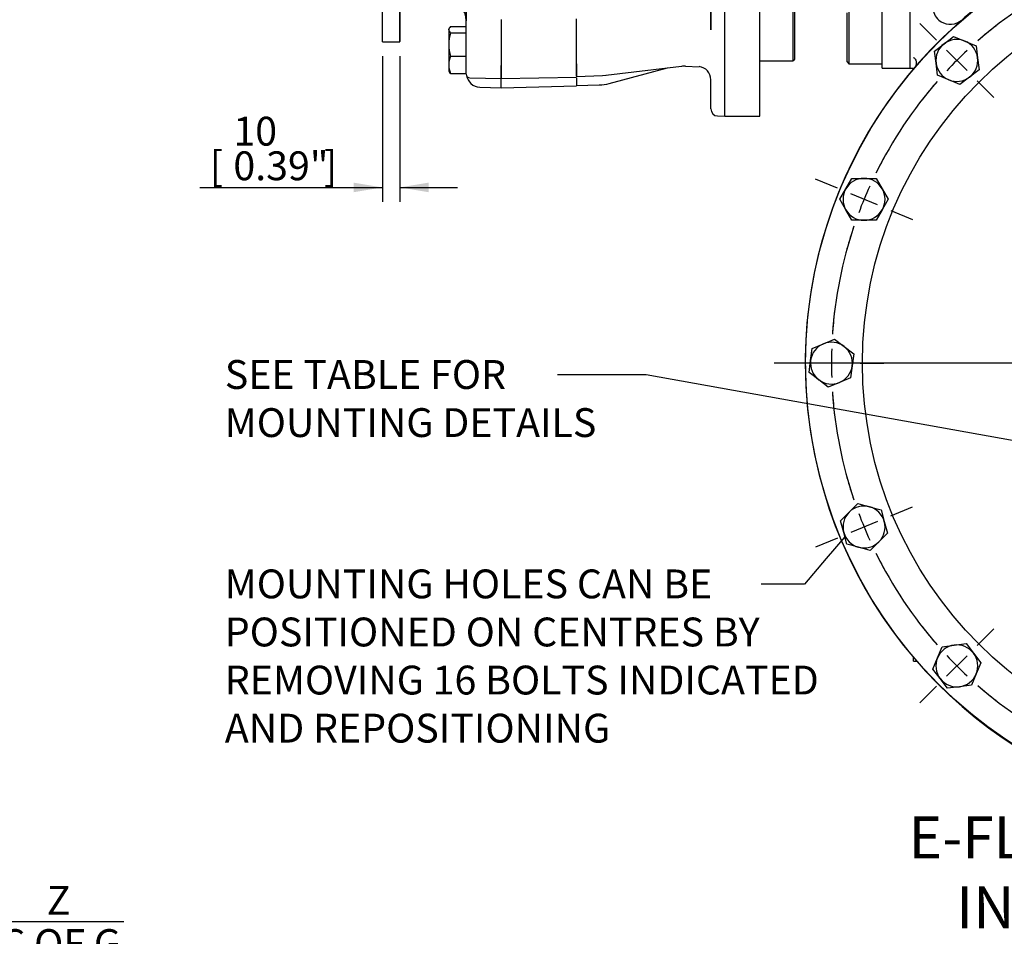
# Model space of a CAD drawing. Units: millimetres. Extents: x 13 to 415, y -119 to 292.
# Drawn here: x 229 to 323, y 93 to 180 of the extents above; entities that cross this region are included whole.
import ezdxf
from ezdxf import colors
from ezdxf.entities.mleader import LeaderData, LeaderLine
from ezdxf.enums import TextEntityAlignment as Align
from ezdxf.lldxf.tags import DXFTag
from ezdxf.math import Vec2, Vec3

# ---------------------------------------------------------------- set-up
doc = ezdxf.new("R2010")
doc.units = ezdxf.units.MM
for name, color, linetype in [('2032646', 7, 'Continuous'), ('2032659', 7, 'Continuous'), ('Default', 7, 'Continuous'), ('HSM16X35ZP-P', 7, 'Continuous'), ('HSM16X80SS', 7, 'Continuous'), ('HSM30X100ZP', 7, 'Continuous'), ('IW-00855-1-2', 7, 'Continuous'), ('PR-00238-1', 7, 'Continuous'), ('PR-00240-1', 7, 'Continuous'), ('PR-00242-1', 7, 'Continuous'), ('SCM20X45CF', 7, 'Continuous')]:
    doc.layers.add(name, color=color, linetype=linetype)
doc.styles.add('SEACAD_Arial_Narrow', font='ARIALN.TTF')
tags = doc.linetypes.add('CENTER2', pattern=[28.575, 19.05, -3.175, 3.175, -3.175]).pattern_tags.tags
tags[10:11] = [DXFTag(74, 4), DXFTag(75, 0), DXFTag(340, '0'), DXFTag(46, 0.0), DXFTag(50, 0.0), DXFTag(44, 0.0), DXFTag(45, 0.0)]
tags[8:9] = [DXFTag(74, 4), DXFTag(75, 0), DXFTag(340, '0'), DXFTag(46, 0.0), DXFTag(50, 0.0), DXFTag(44, 0.0), DXFTag(45, 0.0)]
tags[6:7] = [DXFTag(74, 4), DXFTag(75, 0), DXFTag(340, '0'), DXFTag(46, 0.0), DXFTag(50, 0.0), DXFTag(44, 0.0), DXFTag(45, 0.0)]
tags[4:5] = [DXFTag(74, 4), DXFTag(75, 0), DXFTag(340, '0'), DXFTag(46, 0.0), DXFTag(50, 0.0), DXFTag(44, 0.0), DXFTag(45, 0.0)]
doc.dimstyles.new('RG_-_ISO-Dual', dxfattribs={"dimtxt": 2.75, "dimasz": 2.75, "dimexe": 1.375, "dimexo": 1.375, "dimgap": 0.6875, "dimtad": 1, "dimlfac": 6.002401, "dimdsep": 46, "dimtxsty": 'SEACAD_Arial_Narrow', "dimblk1": '_SE_FILLED', "dimblk2": '_SE_FILLED', "dimsah": 1, "dimcen": 1.375, "dimadec": 0, "dimazin": 0, "dimtfac": 0.75, "dimtofl": 0, "dimtmove": 0, "dimatfit": 3, "dimfxl": 1, "dimtolj": 1, "dimarcsym": 0})

# ---------------------------------------------------------------- blocks, each defined once
blk = doc.blocks.new('SEANNOT_GROUP3')
at = {"layer": 'Default', "color": 7, "linetype": 'CENTER2'}
for p, q in [((347.447, 150.484), (347.447, 194.015)), ((347.447, 149.109), (347.447, 146.359)), ((344.697, 147.734), (301.166, 147.734)), ((348.822, 147.734), (346.072, 147.734)), ((350.197, 147.734), (393.728, 147.734)), ((347.447, 144.984), (347.447, 101.453))]:
    blk.add_line(p, q, dxfattribs=at)
blk = doc.blocks.new('SE1')
at = {"layer": 'Default', "color": 7, "linetype": 'CENTER2'}
for start, end in [(93.86024, 108.63976), (71.36024, 86.13976), (116.36024, 131.13976), (48.86024, 63.63976), (138.86024, 153.63976), (26.36024, 41.13976), (161.36024, 176.13976), (3.86024, 18.63976), (183.86024, 198.63976), (341.36024, 356.13976), (206.36024, 221.13976), (318.86024, 333.63976), (228.86024, 243.63976), (296.36024, 311.13976), (251.36024, 266.13976), (273.86024, 288.63976)]:
    blk.add_arc((347.447, 147.734), 40.817, start, end, dxfattribs=at)
blk = doc.blocks.new('SEANNOT_GROUP15')
at = {"layer": 'Default', "color": 7, "linetype": 'CENTER2'}
for p, q in [((320.529, 120.817), (322.12, 122.407)), ((319.557, 119.845), (317.612, 117.9)), ((316.64, 116.928), (315.05, 115.338))]:
    blk.add_line(p, q, dxfattribs=at)
for start, end in [(217.98251, 221.13976), (223.06988, 226.93012), (228.86024, 232.01749)]:
    blk.add_arc((347.447, 147.734), 40.817, start, end, dxfattribs=at)
blk = doc.blocks.new('SEANNOT_GROUP19')
at = {"layer": 'Default', "color": 7, "linetype": 'CENTER2'}
for p, q in [((316.64, 178.541), (315.05, 180.131)), ((319.557, 175.624), (317.612, 177.569)), ((320.529, 174.652), (322.12, 173.061))]:
    blk.add_line(p, q, dxfattribs=at)
for start, end in [(127.98251, 131.13976), (133.06988, 136.93012), (138.86024, 142.01749)]:
    blk.add_arc((347.447, 147.734), 40.817, start, end, dxfattribs=at)
blk = doc.blocks.new('SEANNOT_GROUP20')
at = {"layer": 'Default', "color": 7, "linetype": 'CENTER2'}
for p, q in [((303.88, 147.734), (301.63, 147.734)), ((308.005, 147.734), (305.255, 147.734)), ((309.38, 147.734), (311.629, 147.734))]:
    blk.add_line(p, q, dxfattribs=at)
for start, end in [(172.98251, 176.13976), (178.06988, 181.93012), (183.86024, 187.01749)]:
    blk.add_arc((347.447, 147.734), 40.817, start, end, dxfattribs=at)
blk = doc.blocks.new('SEANNOT_GROUP24')
at = {"layer": 'Default', "color": 7, "linetype": 'CENTER2'}
for p, q in [((307.196, 164.407), (305.118, 165.268)), ((311.007, 162.828), (308.466, 163.881)), ((312.277, 162.302), (314.355, 161.441))]:
    blk.add_line(p, q, dxfattribs=at)
for start, end in [(150.48251, 153.63976), (155.56988, 159.43012), (161.36024, 164.51749)]:
    blk.add_arc((347.447, 147.734), 40.817, start, end, dxfattribs=at)
blk = doc.blocks.new('SEANNOT_GROUP25')
at = {"layer": 'Default', "color": 7, "linetype": 'CENTER2'}
for p, q in [((312.277, 133.167), (314.355, 134.028)), ((311.007, 132.641), (308.466, 131.588)), ((307.196, 131.062), (305.118, 130.201))]:
    blk.add_line(p, q, dxfattribs=at)
for start, end in [(195.48251, 198.63976), (200.56988, 204.43012), (206.36024, 209.51749)]:
    blk.add_arc((347.447, 147.734), 40.817, start, end, dxfattribs=at)
blk = doc.blocks.new('_SE_FILLED')
at = {"color": 0}
blk.add_line((0, 0), (-1, 0), dxfattribs=at)
blk.add_solid([(0, 0), (-1, -0.1665), (-1, 0.1665), (0, 0)], dxfattribs=at)
blk = doc.blocks.new('SE2')
at = {"layer": '2032646', "color": 7, "linetype": 'Continuous'}
for p, q in [((299.799, 171.288), (299.799, 206.274)), ((311.461, 175.87), (311.461, 201.693)), ((314.127, 177.459), (314.127, 201.693)), ((314.127, 175.87), (314.127, 177.225)), ((311.461, 175.87), (314.127, 175.87)), ((296.467, 171.288), (299.799, 171.288))]:
    blk.add_line(p, q, dxfattribs=at)
at = {"layer": '2032659', "color": 7, "linetype": 'Continuous'}
for p, q in [((314.127, 177.802), (314.127, 201.693)), ((318.507, 179.964), (318.845, 180.292)), ((314.127, 177.447), (314.127, 177.802)), ((314.127, 177.314), (314.127, 177.447)), ((314.127, 176.861), (314.127, 177.314)), ((314.127, 175.87), (314.127, 176.861)), ((314.127, 175.87), (314.512, 175.87))]:
    blk.add_line(p, q, dxfattribs=at)
for centre, radius, start, end in [((347.447, 147.734), 43.316, 127.18161, 130.96179), ((317.958, 181.702), 1.666, 180, 228.81952), ((317.958, 181.702), 1.666, 228.81952, 302.1366), ((317.958, 181.702), 1.666, 302.1366, 310.96179), ((347.447, 147.734), 43.316, 131.92116, 48.07884)]:
    blk.add_arc(centre, radius, start, end, dxfattribs=at)
blk.add_open_spline([(314.453, 176.885), (314.453, 176.885), (314.465, 176.878), (314.529, 176.829), (314.627, 176.712), (314.709, 176.529), (314.734, 176.306), (314.696, 176.127), (314.668, 176.072), (314.654, 176.045)], degree=3, knots=[0.2894916, 0.2894916, 0.2894916, 0.2894916, 0.343894, 0.4196271, 0.5148552, 0.6504904, 0.7872917, 0.9088832, 1, 1, 1, 1], dxfattribs=at)
blk.add_open_spline([(314.656, 176.051), (314.641, 176.023), (314.634, 176.009), (314.633, 176.009)], degree=3, dxfattribs=at)
at = {"layer": 'HSM16X35ZP-P', "color": 7, "linetype": 'Continuous'}
for p, q in [((317.368, 178.182), (318.283, 178.885)), ((318.283, 178.885), (319.35, 178.443)), ((319.35, 178.443), (320.416, 178.002)), ((316.452, 177.48), (317.368, 178.182)), ((316.603, 176.335), (316.452, 177.48)), ((320.416, 178.002), (320.567, 176.857)), ((320.567, 176.857), (320.717, 175.713)), ((316.753, 175.191), (316.603, 176.335)), ((320.717, 175.713), (319.802, 175.01)), ((317.82, 174.749), (316.753, 175.191)), ((318.886, 174.308), (317.82, 174.749)), ((319.802, 175.01), (318.886, 174.308)), ((308.005, 164.354), (308.582, 165.354)), ((308.582, 165.354), (309.737, 165.354)), ((309.737, 165.354), (310.891, 165.354)), ((310.891, 165.354), (311.468, 164.354)), ((307.428, 163.354), (308.005, 164.354)), ((311.468, 164.354), (312.045, 163.354)), ((308.005, 162.355), (307.428, 163.354)), ((312.045, 163.354), (311.468, 162.355)), ((308.582, 161.355), (308.005, 162.355)), ((311.468, 162.355), (310.891, 161.355)), ((309.737, 161.355), (308.582, 161.355)), ((310.891, 161.355), (309.737, 161.355)), ((304.798, 149.14), (305.865, 149.581)), ((305.865, 149.581), (306.931, 150.023)), ((306.931, 150.023), (307.847, 149.321)), ((307.847, 149.321), (308.762, 148.618)), ((304.648, 147.995), (304.798, 149.14)), ((308.762, 148.618), (308.612, 147.473)), ((304.497, 146.851), (304.648, 147.995)), ((308.612, 147.473), (308.461, 146.329)), ((305.413, 146.148), (304.497, 146.851)), ((306.328, 145.446), (305.413, 146.148)), ((307.395, 145.887), (306.328, 145.446)), ((308.461, 146.329), (307.395, 145.887)), ((308.323, 133.528), (309.139, 134.344)), ((309.139, 134.344), (310.254, 134.046)), ((307.507, 132.712), (308.323, 133.528)), ((310.254, 134.046), (311.369, 133.747)), ((311.369, 133.747), (311.668, 132.632)), ((307.806, 131.597), (307.507, 132.712)), ((311.668, 132.632), (311.966, 131.517)), ((308.104, 130.482), (307.806, 131.597)), ((311.966, 131.517), (311.15, 130.701)), ((311.15, 130.701), (310.334, 129.885)), ((309.219, 130.183), (308.104, 130.482)), ((310.334, 129.885), (309.219, 130.183)), ((316.738, 119.638), (317.179, 120.704)), ((317.179, 120.704), (318.324, 120.855)), ((318.324, 120.855), (319.468, 121.005)), ((319.468, 121.005), (320.171, 120.09)), ((316.296, 118.571), (316.738, 119.638)), ((320.171, 120.09), (320.873, 119.174)), ((316.999, 117.655), (316.296, 118.571)), ((320.873, 119.174), (320.432, 118.107)), ((317.701, 116.74), (316.999, 117.655)), ((320.432, 118.107), (319.99, 117.041)), ((318.846, 116.89), (317.701, 116.74)), ((319.99, 117.041), (318.846, 116.89))]:
    blk.add_line(p, q, dxfattribs=at)
for centre, start, end in [((318.585, 176.596), 67.5, 127.5), ((318.585, 176.596), 7.5, 67.5), ((318.585, 176.596), 127.5, 187.5), ((318.585, 176.596), 307.5, 7.5), ((318.585, 176.596), 187.5, 247.5), ((318.585, 176.596), 247.5, 307.5), ((309.737, 163.354), 90, 150), ((309.737, 163.354), 30, 90), ((309.737, 163.354), 150, 210), ((309.737, 163.354), 330, 30), ((309.737, 163.354), 210, 270), ((309.737, 163.354), 270, 330), ((306.63, 147.734), 112.5, 172.5), ((306.63, 147.734), 52.5, 112.5), ((306.63, 147.734), 352.5, 52.5), ((306.63, 147.734), 172.5, 232.5), ((306.63, 147.734), 292.5, 352.5), ((306.63, 147.734), 232.5, 292.5), ((309.737, 132.114), 135, 195), ((309.737, 132.114), 75, 135), ((309.737, 132.114), 15, 75), ((309.737, 132.114), 315, 15), ((309.737, 132.114), 195, 255), ((309.737, 132.114), 255, 315), ((318.585, 118.872), 97.5, 157.5), ((318.585, 118.872), 37.5, 97.5), ((318.585, 118.872), 157.5, 217.5), ((318.585, 118.872), 337.5, 37.5), ((318.585, 118.872), 217.5, 277.5), ((318.585, 118.872), 277.5, 337.5)]:
    blk.add_arc(centre, 1.999, start, end, dxfattribs=at)
at = {"layer": 'HSM16X80SS', "color": 7, "linetype": 'Continuous'}
for p, q in [((270.186, 179.661), (270.144, 179.589)), ((270.144, 179.521), (270.144, 179.589)), ((270.144, 179.521), (270.144, 178.107)), ((270.323, 179.82), (271.81, 179.82)), ((270.323, 179.222), (271.81, 179.222)), ((270.144, 178.107), (270.144, 176.176)), ((270.323, 176.992), (271.81, 176.992)), ((270.144, 176.176), (270.144, 175.591)), ((270.144, 175.591), (270.186, 175.519)), ((270.323, 175.36), (271.81, 175.36))]:
    blk.add_line(p, q, dxfattribs=at)
for centre, radius, start, end in [((273.997, 178.062), 3.853, 162.47575, 179.32606), ((273.944, 178.144), 3.8, 180.55522, 197.64297), ((272.251, 176.143), 2.107, 156.22222, 179.09637), ((272.32, 176.225), 2.177, 181.27531, 203.4061)]:
    blk.add_arc(centre, radius, start, end, dxfattribs=at)
for points, knots in [([(270.323, 179.82), (270.268, 179.771), (270.223, 179.722), (270.161, 179.622), (270.144, 179.572), (270.144, 179.521)], [0, 0, 0, 0, 0.5, 0.5, 1, 1, 1, 1]), ([(270.144, 179.521), (270.144, 179.496), (270.148, 179.47), (270.165, 179.42), (270.177, 179.395), (270.224, 179.32), (270.268, 179.271), (270.323, 179.222)], [0, 0, 0, 0, 0.25, 0.25, 0.5, 0.5, 1, 1, 1, 1]), ([(270.323, 175.36), (270.268, 175.409), (270.223, 175.458), (270.19, 175.512), (270.187, 175.516), (270.185, 175.52)], [0, 0, 0, 0, 0.5, 0.5, 0.5403636, 0.5403636, 0.5403636, 0.5403636])]:
    blk.add_open_spline(points, degree=3, knots=knots, dxfattribs=at)
at = {"layer": 'HSM30X100ZP', "color": 7, "linetype": 'Continuous'}
for q in [(314.46, 119.673), (314.743, 119.331)]:
    blk.add_line((314.46, 119.331), q, dxfattribs=at)
at = {"layer": 'IW-00855-1-2', "color": 7, "linetype": 'Continuous'}
for radius in [43.281, 37.86, 37.86]:
    blk.add_circle((347.447, 147.734), radius, dxfattribs=at)
at = {"layer": 'PR-00238-1', "color": 7, "linetype": 'Continuous'}
for p, q in [((296.467, 171.277), (296.467, 206.286)), ((295.134, 179.512), (295.134, 198.05)), ((295.134, 183.342), (295.134, 179.512)), ((282.306, 175.091), (282.306, 176.313)), ((285.126, 175.183), (292.332, 176.033)), ((285.446, 174.389), (290.99, 175.875)), ((292.728, 176.045), (294.021, 176)), ((292.728, 176.045), (292.728, 176.045)), ((294.021, 176), (294.027, 176)), ((282.306, 175.068), (284.807, 175.155)), ((284.807, 175.163), (285.136, 175.183)), ((295.134, 171.967), (295.134, 174.752)), ((282.306, 174.215), (284.481, 174.253)), ((295.777, 171.301), (296.467, 171.277))]:
    blk.add_line(p, q, dxfattribs=at)
for centre, radius, start, end in [((292.571, 174.816), 1.229, 82.62514, 101.36494), ((293.897, 174.777), 1.23, 358.79803, 84.29647), ((284.411, 178.251), 3.998, 271, 285), ((295.801, 171.967), 0.666, 180, 268)]:
    blk.add_arc(centre, radius, start, end, dxfattribs=at)
at = {"layer": 'PR-00240-1', "color": 7, "linetype": 'Continuous'}
for p, q in [((275.142, 180.505), (275.142, 176.124)), ((282.306, 176.261), (282.306, 180.576)), ((275.142, 175.31), (275.142, 176.124)), ((282.306, 176.261), (282.306, 175.034)), ((275.142, 175.3), (275.142, 175.31)), ((275.142, 174.921), (275.142, 175.3)), ((275.142, 174.886), (282.306, 175.011)), ((275.142, 173.974), (275.142, 174.795)), ((282.306, 174.926), (282.306, 174.184)), ((275.142, 173.974), (282.306, 174.184))]:
    blk.add_line(p, q, dxfattribs=at)
at = {"layer": 'PR-00242-1', "color": 7, "linetype": 'Continuous'}
for p, q in [((263.813, 178.369), (263.813, 199.194)), ((265.479, 178.369), (265.479, 199.194)), ((265.479, 199.159), (265.479, 178.404)), ((271.81, 197.194), (271.81, 180.369)), ((271.81, 176.21), (271.81, 181.968)), ((275.142, 180.508), (275.142, 176.124)), ((263.813, 178.369), (265.479, 178.369)), ((271.81, 175.3), (271.81, 176.21)), ((275.142, 176.124), (275.142, 174.921)), ((272.138, 174.939), (275.142, 174.886)), ((273.097, 174.049), (275.142, 173.977))]:
    blk.add_line(p, q, dxfattribs=at)
for centre, radius, start, end in [((269.811, 180.369), 1.999, 0, 88), ((264.813, 178.404), 0.666, 356.96243, 0), ((272.143, 175.272), 0.333, 180, 269), ((273.143, 175.381), 1.333, 189.30008, 268)]:
    blk.add_arc(centre, radius, start, end, dxfattribs=at)
at = {"layer": 'SCM20X45CF', "color": 7, "linetype": 'Continuous'}
for p, q in [((302.964, 181.562), (302.964, 176.564)), ((303.131, 176.73), (303.131, 181.395)), ((308.129, 176.453), (308.129, 181.118)), ((308.296, 181.182), (308.296, 176.286)), ((299.799, 176.564), (302.964, 176.564)), ((302.964, 176.564), (303.131, 176.73)), ((308.129, 176.453), (308.296, 176.286)), ((308.296, 176.286), (311.461, 176.286))]:
    blk.add_line(p, q, dxfattribs=at)
blk = doc.blocks.new('DMBLK493')
at = {"layer": 'Default', "linetype": 'Continuous'}
for points in [[(212.227, 94.002), (212.227, 94.919), (209.477, 94.46)], [(220.596, 94.002), (223.346, 94.46), (220.596, 94.919)]]:
    blk.add_hatch(color=7, dxfattribs=at).paths.add_polyline_path(points)
at = {"layer": 'Default', "color": 7, "linetype": 'Continuous'}
for p, q in [((209.477, 158.402), (209.477, 93.085)), ((223.346, 108.583), (223.346, 93.085)), ((239.151, 94.46), (209.477, 94.46))]:
    blk.add_line(p, q, dxfattribs=at)
at = {"layer": 'Default', "color": 7, "linetype": 'Continuous', "style": 'SEACAD_Arial_Narrow'}
for s, p in [('Z', (231.814, 97.898)), ('C OF G', (227.376, 93.773))]:
    blk.add_text(s, height=2.75, dxfattribs=at).set_placement(p, align=Align.TOP_LEFT)
blk = doc.blocks.new('DMBLK497')
at = {"layer": 'Default', "linetype": 'Continuous'}
for points in [[(297.884, 213.018), (295.134, 212.559), (297.884, 212.101)], [(344.697, 213.018), (344.697, 212.101), (347.447, 212.559)]]:
    blk.add_hatch(color=7, dxfattribs=at).paths.add_polyline_path(points)
at = {"layer": 'Default', "color": 7, "linetype": 'Continuous'}
for p, q in [((295.134, 206.971), (295.134, 213.934)), ((347.447, 195.39), (347.447, 213.934)), ((347.447, 212.559), (295.134, 212.559))]:
    blk.add_line(p, q, dxfattribs=at)
at = {"layer": 'Default', "color": 7, "linetype": 'Continuous', "style": 'SEACAD_Arial_Narrow'}
for s, p in [('314', (316.79, 219.297)), ('[', (314.54, 215.997)), ('12.36"', (316.79, 215.997)), (']', (327.165, 215.997))]:
    blk.add_text(s, height=2.75, dxfattribs=at).set_placement(p, align=Align.TOP_LEFT)
blk = doc.blocks.new('DMBLK505')
at = {"layer": 'Default', "linetype": 'Continuous'}
for points in [[(261.063, 164.028), (263.813, 164.487), (261.063, 164.945)], [(268.229, 164.028), (268.229, 164.945), (265.479, 164.487)]]:
    blk.add_hatch(color=7, dxfattribs=at).paths.add_polyline_path(points)
at = {"layer": 'Default', "color": 7, "linetype": 'Continuous'}
for p, q in [((263.813, 176.994), (263.813, 163.112)), ((265.479, 176.994), (265.479, 163.112)), ((246.394, 164.487), (263.813, 164.487)), ((265.479, 164.487), (270.979, 164.487))]:
    blk.add_line(p, q, dxfattribs=at)
at = {"layer": 'Default', "color": 7, "linetype": 'Continuous', "style": 'SEACAD_Arial_Narrow'}
for s, p in [('10', (249.606, 171.224)), ('[', (247.356, 167.924)), ('0.39"', (249.606, 167.924)), (']', (258.231, 167.924))]:
    blk.add_text(s, height=2.75, dxfattribs=at).set_placement(p, align=Align.TOP_LEFT)

msp = doc.modelspace()

# ---------------------------------------------------------------- block references
at = {"layer": 'Default'}
for name in ['SE2', 'SEANNOT_GROUP3', 'SE1', 'SEANNOT_GROUP19', 'SEANNOT_GROUP24', 'SEANNOT_GROUP20', 'SEANNOT_GROUP25', 'SEANNOT_GROUP15']:
    msp.add_blockref(name, (0, 0), dxfattribs=at)

# ---------------------------------------------------------------- texts
at = {"layer": 'Default', "insert": (326.6419, 99.1835), "char_height": 4, "width": 42.000011, "attachment_point": 5}
msp.add_mtext('{\\fArial Narrow|b1||i0||c0|p34;\\C7;\\H4.;\\W1.;E-FLANGE INPUT}', dxfattribs=at)

# ---------------------------------------------------------------- dimensions: what is measured, and where the dimension line sits
at = {"layer": 'Default', "color": 7, "linetype": 'Continuous'}
for base, p1, p2, text, picture, middle in [((295.1342, 212.5594), (347.4466, 147.7344), (295.1342, 205.5959), '\\A1;<>', 'DMBLK497', (321.2904, 212.5594)), ((209.4767, 94.4605), (223.3463, 109.9579), (209.4767, 159.7767), '\\A1;{}\\PZ\\XC OF G', 'DMBLK493', (226.4136, 94.4605))]:
    dim = msp.add_linear_dim(base=base, p1=p1, p2=p2, text=text, dimstyle='RG_-_ISO-Dual', override={"dimpost": '\\X'}, dxfattribs=at)
    dim.commit()
    dim.dimension.update_dxf_attribs({"geometry": picture, "text_midpoint": middle, "dimtype": 160})
dim = msp.add_linear_dim(base=(263.8134, 164.4866), p1=(263.8134, 178.3689), p2=(265.4785, 178.3689), angle=0, text='\\A1;<>', dimstyle='RG_-_ISO-Dual', override={"dimdec": 0, "dimpost": '\\X'}, dxfattribs=at)
dim.commit()
dim.dimension.update_dxf_attribs({"geometry": 'DMBLK505', "text_midpoint": (260.0688, 164.4866), "dimtype": 161})

# ---------------------------------------------------------------- leaders
ml = msp.add_multileader_mtext('Standard', dxfattribs=at)
ml.set_content('{\\pxsm0.9;\\fArial Narrow|b0||i0||c0|p34;\\W1.;SEE TABLE FOR\\PMOUNTING DETAILS\\P}', color=256)
ml.set_leader_properties()
ml.build(insert=Vec2(0, 0))
ml.multileader.update_dxf_attribs({"dogleg_length": 8.4517, "arrow_head_size": 2.75})
ctx = ml.context
ctx.base_point, ctx.char_height, ctx.arrow_head_size, ctx.landing_gap_size = Vec3(246.7898, 147.253), 2.75, 2.75, 0.9625
notes = []
notes.append((ctx, [(0, (1, 1, 0), (288.9633, 146.628), (-1, 0), 8.4517, [(0, [(326.7678, 139.8576)], 0, [])])]))
ctx.mtext.insert = Vec3(248.7898, 148.0264)
ml = msp.add_multileader_mtext('Standard', dxfattribs=at)
ml.set_content('{\\pxsm0.9;\\fArial Narrow|b0||i0||c0|p34;\\W1.;MOUNTING HOLES CAN BE\\PPOSITIONED ON CENTRES BY\\PREMOVING 16 BOLTS INDICATED\\PAND REPOSITIONING\\P}', color=256)
ml.set_leader_properties()
ml.set_arrow_properties(name='_SE_FILLED')
ml.build(insert=Vec2(0, 0))
ml.multileader.update_dxf_attribs({"dogleg_length": 4.125, "arrow_head_size": 2.75})
ctx = ml.context
ctx.base_point, ctx.char_height, ctx.arrow_head_size, ctx.landing_gap_size = Vec3(246.7898, 127.2891), 2.75, 2.75, 0.9625
notes.append((ctx, [(0, (1, 1, 0), (304.0545, 126.6641), (-1, 0), 4.125, [(0, [(307.9156, 131.1863)], 0, [])])]))
ctx.mtext.insert = Vec3(248.7898, 128.0625)
for ctx, leaders in notes:
    for number, flags, end, landing, length, lines in leaders:
        leader = LeaderData()
        leader.index, (leader.has_last_leader_line, leader.has_dogleg_vector, leader.attachment_direction) = number, flags
        leader.last_leader_point, leader.dogleg_vector, leader.dogleg_length = Vec3(end), Vec3(landing), length
        for number, points, colour, breaks in lines:
            line = LeaderLine()
            line.index, line.vertices, line.color, line.breaks = number, Vec3.list(points), colors.encode_raw_color(colour), breaks
            leader.lines.append(line)
        ctx.leaders.append(leader)

doc.saveas('drawing.dxf')
